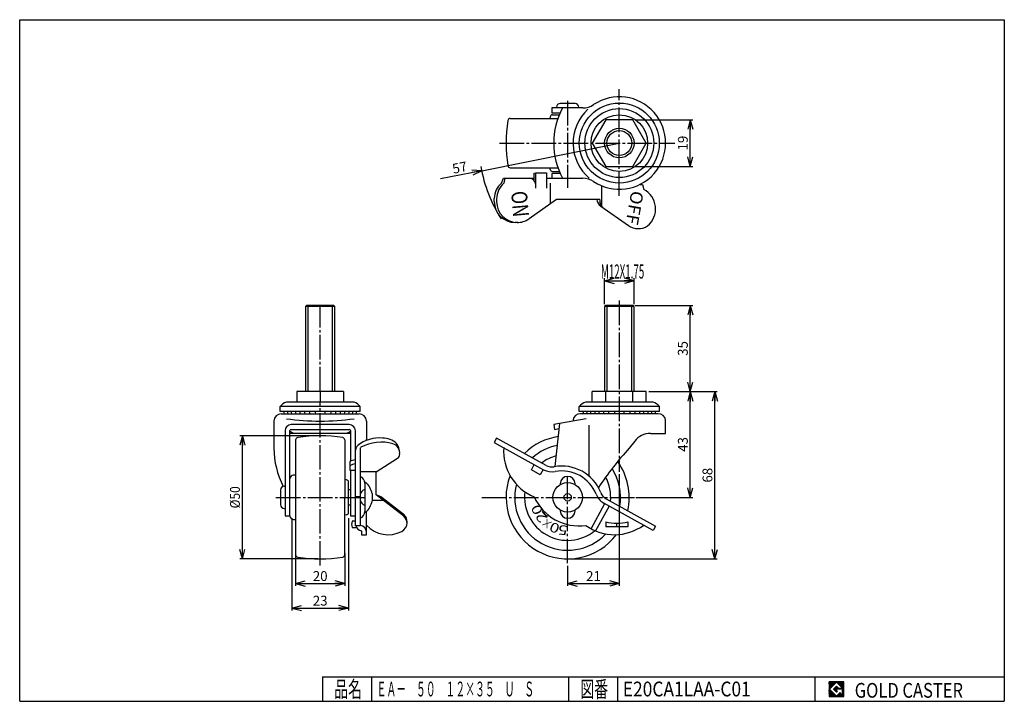
# Model space of a CAD drawing. Extents: x 10 to 410, y 10 to 287.
import ezdxf
from ezdxf.enums import TextEntityAlignment as Align

# ---------------------------------------------------------------- set-up
doc = ezdxf.new("R2010")
doc.units = 0
doc.header["$MEASUREMENT"] = 0
doc.linetypes.add('CENTER', pattern=[13, 10, -1, 1, -1])
doc.layers.get('0').update_dxf_attribs({"linetype": 'CONTINUOUS'})
for name, color, linetype in [('0-1', 7, 'CONTINUOUS'), ('GR1-1', 7, 'CONTINUOUS'), ('LAYERGROUP-1', 3, 'CONTINUOUS'), ('}}ﾊﾊGG血CCТ', 3, 'CONTINUOUS')]:
    doc.layers.add(name, color=color, linetype=linetype)
doc.styles.add('FX_VECTOR', font='MONOTXT.SHX', dxfattribs={"bigfont": 'BIGFONT.SHX'})
doc.styles.add('STYLE1', font='MONOTXT.SHX', dxfattribs={"bigfont": 'extfont.shx'})
doc.dimstyles.new('FXDIMINFO', dxfattribs={"dimtxt": 4, "dimasz": 4, "dimexe": 1, "dimexo": 1, "dimgap": 1, "dimtad": 1, "dimtxsty": 'STYLE1', "dimblk1": 'FXTIP_ARROW_S', "dimblk2": 'FXTIP_ARROW_E', "dimsah": 1, "dimcen": 2.5, "dimdle": 6, "dimclrd": 7, "dimclre": 7, "dimclrt": 7, "dimazin": 3, "dimtfac": 1, "dimtmove": 0, "dimatfit": 3})

# ---------------------------------------------------------------- blocks, each defined once
blk = doc.blocks.new('BLKF022')
at = {"layer": '0-1', "color": 7, "linetype": 'CONTINUOUS'}
for p, q in [((344.8019, 17.913462), (338.8019, 17.913462)), ((338.8019, 17.913462), (338.8019, 11.913462)), ((344.8019, 11.913462), (344.8019, 17.913462)), ((338.8019, 11.913462), (344.8019, 11.913462))]:
    blk.add_line(p, q, dxfattribs=at)
blk = doc.blocks.new('BLKF023')
at = {"layer": '0-1', "color": 7, "linetype": 'CONTINUOUS'}
for p, q in [((341.8019, 17.769231), (338.946131, 14.913462)), ((340.578823, 14.913462), (341.8019, 16.136538)), ((344.224977, 15.346154), (341.8019, 17.769231)), ((341.8019, 16.136538), (342.592284, 15.346154)), ((338.946131, 14.913462), (341.8019, 12.057692)), ((341.8019, 13.690385), (340.578823, 14.913462)), ((344.224977, 15), (341.8019, 15)), ((341.8019, 15), (341.8019, 14.134615)), ((341.8019, 14.134615), (342.246131, 14.134615)), ((342.246131, 14.134615), (341.8019, 13.690385)), ((341.8019, 12.057692), (343.359592, 13.615385)), ((342.592284, 15.346154), (344.224977, 15.346154)), ((343.359592, 13.615385), (343.359592, 12.980769)), ((343.359592, 12.980769), (344.224977, 12.980769)), ((344.224977, 12.980769), (344.224977, 15))]:
    blk.add_line(p, q, dxfattribs=at)
blk = doc.blocks.new('BLKF021')
at = {"layer": 'GR1-1', "linetype": 'CONTINUOUS'}
h = blk.add_hatch(dxfattribs=at)
h.set_pattern_fill('', scale=0.05, angle=45, style=0, pattern_type=0)
h.set_pattern_definition([(45, (0, 0), (-0.035355339, 0.035355339), [])])
h.paths.add_polyline_path([(338.8, 17.91), (344.8, 17.91), (344.8, 11.91), (338.8, 11.91)], flags=0)
h.paths.add_polyline_path([(341.8, 17.77), (338.95, 14.91), (341.8, 12.06), (343.36, 13.62), (343.36, 12.98), (344.22, 12.98), (344.22, 15), (341.8, 15), (341.8, 14.13), (342.25, 14.13), (341.8, 13.69), (340.58, 14.91), (341.8, 16.14), (342.59, 15.35), (344.22, 15.35)], flags=0)
at = {"layer": '}}ﾊﾊGG血CCТ', "color": 7, "linetype": 'CONTINUOUS'}
for p, q in [((10, 10), (10, 287)), ((10, 287), (410, 287)), ((410, 287), (410, 10)), ((133, 20), (410, 20)), ((133, 20), (133, 10)), ((153, 10), (153, 20)), ((233, 20), (233, 10)), ((253, 10), (253, 20)), ((333, 20), (333, 10)), ((10, 10), (410, 10))]:
    blk.add_line(p, q, dxfattribs=at)
for name in ['BLKF022', 'BLKF023']:
    blk.add_blockref(name, (0, 0))
at = {"layer": '}}ﾊﾊGG血CCТ', "color": 7, "linetype": 'CONTINUOUS', "style": 'FX_VECTOR'}
for s, height, width, p, p2 in [('品名', 6.649, 1.083413, (137.74, 11.6), (149.06, 11.6)), ('図番', 6.649, 1.083413, (237.74, 11.6), (249.06, 11.6)), ('GOLD CASTER', 6, 0.719626, (349.23, 11.46), (393.23, 11.46))]:
    blk.add_text(s, height=height, dxfattribs=dict(at, width=width)).set_placement(p, p2, align=Align.FIT)
blk = doc.blocks.new('FXTIP_ARROW_S')
at = {"color": 0, "linetype": 'CONTINUOUS'}
for q in [(-1, 0), (-0.965926, 0.258819), (-0.965926, -0.258819)]:
    blk.add_line((0, 0), q, dxfattribs=at)
blk = doc.blocks.new('FXTIP_ARROW_E')
at = {"color": 0, "linetype": 'CONTINUOUS'}
for q in [(-1, 0), (-0.965926, 0.258819), (-0.965926, -0.258819)]:
    blk.add_line((0, 0), q, dxfattribs=at)
blk = doc.blocks.new('*D22')
at = {"layer": 'LAYERGROUP-1', "color": 7, "linetype": 'CONTINUOUS'}
for p, q in [((253.601731, 102.244252), (253.601731, 56.893052)), ((232.601731, 65.089236), (232.601731, 56.893052)), ((232.601731, 57.893052), (253.601731, 57.893052))]:
    blk.add_line(p, q, dxfattribs=at)
at = {"layer": 'LAYERGROUP-1', "color": 7, "linetype": 'CONTINUOUS', "xscale": 4, "yscale": 4}
for name, p, rotation in [('FXTIP_ARROW_S', (232.601731, 57.893052), 180), ('FXTIP_ARROW_E', (253.601731, 57.893052), 360)]:
    blk.add_blockref(name, p, dxfattribs=dict(at, rotation=rotation))
at = {"layer": 'LAYERGROUP-1', "color": 7, "linetype": 'CONTINUOUS', "style": 'FX_VECTOR', "width": 1.016129}
blk.add_text('21', height=4, dxfattribs=at).set_placement((240.10173, 58.893051), (246.10173, 58.893051), align=Align.FIT)
blk = doc.blocks.new('*D23')
at = {"layer": 'GR1-1', "color": 7, "linetype": 'CONTINUOUS'}
for p, q in [((247.601731, 171.393052), (247.601731, 181.893052)), ((247.601731, 180.893052), (259.601731, 180.893052)), ((259.601731, 171.393052), (259.601731, 181.893052))]:
    blk.add_line(p, q, dxfattribs=at)
at = {"layer": 'GR1-1', "color": 7, "linetype": 'CONTINUOUS', "xscale": 4, "yscale": 4}
for name, p, rotation in [('FXTIP_ARROW_S', (247.601731, 180.893052), 180), ('FXTIP_ARROW_E', (259.601731, 180.893052), 360)]:
    blk.add_blockref(name, p, dxfattribs=dict(at, rotation=rotation))
at = {"layer": 'GR1-1', "color": 7, "linetype": 'CONTINUOUS', "style": 'FX_VECTOR', "width": 0.425303}
blk.add_text('M12X1.75', height=5.753684, dxfattribs=at).set_placement((246.123715, 181.78952), (263.719241, 181.78952), align=Align.FIT)
blk = doc.blocks.new('*D24')
at = {"layer": 'LAYERGROUP-1', "color": 7, "linetype": 'CONTINUOUS'}
for p, q in [((265.571386, 135.893052), (293.401731, 135.893052)), ((292.401731, 67.893052), (292.401731, 135.893052)), ((233.601731, 67.893052), (293.401731, 67.893052))]:
    blk.add_line(p, q, dxfattribs=at)
at = {"layer": 'LAYERGROUP-1', "color": 7, "linetype": 'CONTINUOUS', "xscale": 4, "yscale": 4}
for name, p, rotation in [('FXTIP_ARROW_E', (292.401731, 135.893052), 90), ('FXTIP_ARROW_S', (292.401731, 67.893052), 270)]:
    blk.add_blockref(name, p, dxfattribs=dict(at, rotation=rotation))
at = {"layer": 'LAYERGROUP-1', "color": 7, "linetype": 'CONTINUOUS', "style": 'FX_VECTOR', "width": 0.851351}
blk.add_text('68', height=4, rotation=90, dxfattribs=at).set_placement((291.401733, 98.893051), (291.401733, 104.893051), align=Align.FIT)
blk = doc.blocks.new('*D25')
at = {"layer": 'LAYERGROUP-1', "color": 7, "linetype": 'CONTINUOUS'}
for p, q in [((282.401731, 92.893052), (282.401731, 135.893052)), ((260.252551, 92.893052), (283.401731, 92.893052))]:
    blk.add_line(p, q, dxfattribs=at)
at = {"layer": 'LAYERGROUP-1', "color": 7, "linetype": 'CONTINUOUS', "xscale": 4, "yscale": 4}
for name, p, rotation in [('FXTIP_ARROW_E', (282.401731, 135.893052), 90), ('FXTIP_ARROW_S', (282.401731, 92.893052), 270)]:
    blk.add_blockref(name, p, dxfattribs=dict(at, rotation=rotation))
at = {"layer": 'LAYERGROUP-1', "color": 7, "linetype": 'CONTINUOUS', "style": 'FX_VECTOR', "width": 0.851351}
blk.add_text('43', height=4, rotation=90, dxfattribs=at).set_placement((281.401733, 111.393051), (281.401733, 117.393051), align=Align.FIT)
blk = doc.blocks.new('*D26')
at = {"layer": 'LAYERGROUP-1', "color": 7, "linetype": 'CONTINUOUS'}
for p, q in [((260.101731, 170.893052), (283.401731, 170.893052)), ((282.401731, 135.893052), (282.401731, 170.893052))]:
    blk.add_line(p, q, dxfattribs=at)
at = {"layer": 'LAYERGROUP-1', "color": 7, "linetype": 'CONTINUOUS', "xscale": 4, "yscale": 4}
for name, p, rotation in [('FXTIP_ARROW_E', (282.401731, 170.893052), 90), ('FXTIP_ARROW_S', (282.401731, 135.893052), 270)]:
    blk.add_blockref(name, p, dxfattribs=dict(at, rotation=rotation))
at = {"layer": 'LAYERGROUP-1', "color": 7, "linetype": 'CONTINUOUS', "style": 'FX_VECTOR', "width": 0.851351}
blk.add_text('35', height=4, rotation=90, dxfattribs=at).set_placement((281.401733, 150.393066), (281.401733, 156.393066), align=Align.FIT)
blk = doc.blocks.new('*D27')
at = {"layer": 'GR1-1', "color": 7, "linetype": 'CONTINUOUS'}
for p, q in [((260.086558, 246.354252), (283.401731, 246.354252)), ((282.401731, 227.354252), (282.401731, 246.354252)), ((260.086558, 227.354252), (283.401731, 227.354252))]:
    blk.add_line(p, q, dxfattribs=at)
at = {"layer": 'GR1-1', "color": 7, "linetype": 'CONTINUOUS', "xscale": 4, "yscale": 4}
for name, p, rotation in [('FXTIP_ARROW_E', (282.401731, 246.354252), 90), ('FXTIP_ARROW_S', (282.401731, 227.354252), 270)]:
    blk.add_blockref(name, p, dxfattribs=dict(at, rotation=rotation))
at = {"layer": 'GR1-1', "color": 7, "linetype": 'CONTINUOUS', "style": 'FX_VECTOR', "width": 0.875}
blk.add_text('19', height=4, rotation=90, dxfattribs=at).set_placement((281.401733, 233.854263), (281.401733, 239.854263), align=Align.FIT)
blk = doc.blocks.new('*D28')
at = {"layer": 'LAYERGROUP-1', "color": 7, "linetype": 'CONTINUOUS'}
for p, q in [((131.082407, 117.893052), (99.451751, 117.893052)), ((100.451751, 67.893052), (100.451751, 117.893052)), ((131.082407, 67.893052), (99.451751, 67.893052))]:
    blk.add_line(p, q, dxfattribs=at)
at = {"layer": 'LAYERGROUP-1', "color": 7, "linetype": 'CONTINUOUS', "xscale": 4, "yscale": 4}
for name, p, rotation in [('FXTIP_ARROW_E', (100.451751, 117.893052), 90), ('FXTIP_ARROW_S', (100.451751, 67.893052), 270)]:
    blk.add_blockref(name, p, dxfattribs=dict(at, rotation=rotation))
at = {"layer": 'LAYERGROUP-1', "color": 7, "linetype": 'CONTINUOUS', "style": 'FX_VECTOR', "width": 0.84375}
blk.add_text('%%c50', height=4, rotation=90, dxfattribs=at).set_placement((99.451752, 88.393051), (99.451752, 97.393051), align=Align.FIT)
blk = doc.blocks.new('*D29')
at = {"layer": 'LAYERGROUP-1', "color": 7, "linetype": 'CONTINUOUS'}
for p, q in [((120.582407, 84.393052), (120.582407, 46.893052)), ((143.582407, 84.393052), (143.582407, 46.893052)), ((120.582407, 47.893052), (143.582407, 47.893052))]:
    blk.add_line(p, q, dxfattribs=at)
at = {"layer": 'LAYERGROUP-1', "color": 7, "linetype": 'CONTINUOUS', "xscale": 4, "yscale": 4}
for name, p, rotation in [('FXTIP_ARROW_S', (120.582407, 47.893052), 180), ('FXTIP_ARROW_E', (143.582407, 47.893052), 360)]:
    blk.add_blockref(name, p, dxfattribs=dict(at, rotation=rotation))
at = {"layer": 'LAYERGROUP-1', "color": 7, "linetype": 'CONTINUOUS', "style": 'FX_VECTOR', "width": 0.851351}
blk.add_text('23', height=4, dxfattribs=at).set_placement((129.082397, 48.893051), (135.082397, 48.893051), align=Align.FIT)
blk = doc.blocks.new('*D30')
at = {"layer": 'LAYERGROUP-1', "color": 7, "linetype": 'CONTINUOUS'}
for p, q in [((122.082407, 70.060236), (122.082407, 56.893052)), ((142.082407, 70.060236), (142.082407, 56.893052)), ((122.082407, 57.893052), (142.082407, 57.893052))]:
    blk.add_line(p, q, dxfattribs=at)
at = {"layer": 'LAYERGROUP-1', "color": 7, "linetype": 'CONTINUOUS', "xscale": 4, "yscale": 4}
for name, p, rotation in [('FXTIP_ARROW_S', (122.082407, 57.893052), 180), ('FXTIP_ARROW_E', (142.082407, 57.893052), 360)]:
    blk.add_blockref(name, p, dxfattribs=dict(at, rotation=rotation))
at = {"layer": 'LAYERGROUP-1', "color": 7, "linetype": 'CONTINUOUS', "style": 'FX_VECTOR', "width": 0.851351}
blk.add_text('20', height=4, dxfattribs=at).set_placement((129.082397, 58.893055), (135.082397, 58.893055), align=Align.FIT)
blk = doc.blocks.new('*D31')
at = {"layer": 'LAYERGROUP-1', "color": 7, "linetype": 'CONTINUOUS'}
for q in [(253.601731, 236.854252), (181.002406, 222.287757)]:
    blk.add_line((197.679582, 225.633904), q, dxfattribs=at)
at = {"layer": 'LAYERGROUP-1', "color": 7, "linetype": 'CONTINUOUS', "xscale": 4, "yscale": 4, "rotation": 11.345313}
blk.add_blockref('FXTIP_ARROW_S', (197.679582, 225.633904), dxfattribs=at)
at = {"layer": 'LAYERGROUP-1', "color": 7, "linetype": 'CONTINUOUS', "style": 'FX_VECTOR', "width": 0.851351}
blk.add_text('57', height=4, rotation=11.345313, dxfattribs=at).set_placement((186.202894, 224.351135), (192.08565, 225.531464), align=Align.FIT)
blk = doc.blocks.new('BLKF034')
at = {"layer": 'GR1-1', "color": 7, "linetype": 'CONTINUOUS', "style": 'FX_VECTOR'}
for s, rotation, width, p, p2 in [('0', 113.874191, 1.235294, (222.692757, 86.867018), (221.114311, 90.43332)), ('2', 128.820908, 1.235294, (224.582249, 84.515176), (222.137386, 87.553702)), ('×', 143.767639, 1.4, (227.01445, 82.73025), (223.868606, 85.03539)), ('0', 158.714371, 1.235294, (229.824666, 81.633028), (226.190715, 83.048796)), ('5', 173.661087, 1.235294, (232.822829, 81.297725), (228.946672, 81.728322))]:
    blk.add_text(s, height=3.9, rotation=rotation, dxfattribs=dict(at, width=width)).set_placement(p, p2, align=Align.FIT)

msp = doc.modelspace()

# ---------------------------------------------------------------- linework, layer by layer
at = {"layer": 'GR1-1', "color": 6, "linetype": 'CENTER'}
for p, q in [((253.601731, 215.350974), (253.601731, 258.769812)), ((204.920892, 236.854252), (276.102349, 236.854252)), ((253.601731, 172.822985), (253.601731, 103.244252)), ((132.082407, 135.893052), (132.082407, 170.893052)), ((132.082407, 65.144778), (132.082407, 131.593052)), ((232.601731, 66.089236), (232.601731, 101.07558)), ((114.120752, 92.893052), (150.870846, 92.893052)), ((197.788642, 92.893052), (266.990877, 92.893052))]:
    msp.add_line(p, q, dxfattribs=at)
at = {"layer": 'GR1-1', "color": 3, "linetype": 'CONTINUOUS'}
for p, q in [((235.601731, 252.954252), (229.601731, 252.954252)), ((238.737344, 251.154252), (226.121731, 251.154252)), ((226.121731, 251.154252), (226.121731, 249.154252)), ((226.121731, 249.154252), (229.589165, 249.154252)), ((226.44083, 248.354252), (229.243429, 248.354252)), ((228.101731, 251.454252), (228.101731, 251.154252)), ((237.101731, 251.454252), (237.101731, 251.154252)), ((209.292008, 246.854252), (214.262387, 246.854252)), ((214.262387, 246.853379), (228.667552, 246.854514)), ((225.456022, 247.5279), (225.33724, 246.854252)), ((248.116903, 246.354252), (242.632075, 236.854252)), ((259.086558, 246.354252), (248.116903, 246.354252)), ((264.571386, 236.854252), (259.086558, 246.354252)), ((242.632075, 236.854252), (248.116903, 227.354252)), ((259.086558, 227.354252), (264.571386, 236.854252)), ((209.292212, 226.854252), (228.667459, 226.854252)), ((219.068719, 224.565303), (219.644759, 224.754252)), ((219.068719, 221.650616), (219.068719, 224.565303)), ((219.644759, 224.754252), (224.017858, 224.754252)), ((219.644759, 218.554252), (219.644759, 224.754252)), ((224.017858, 224.754252), (224.017858, 218.554252)), ((225.456022, 226.180604), (225.33724, 226.854252)), ((229.589165, 224.554252), (226.121731, 224.554252)), ((226.121731, 224.554252), (226.121731, 222.554252)), ((226.44083, 225.354252), (229.243429, 225.354252)), ((248.116903, 227.354252), (259.086558, 227.354252)), ((205.706628, 220.554252), (206.598622, 222.554252)), ((206.598622, 222.554252), (219.068719, 222.554252)), ((207.086429, 222.554252), (206.649119, 220.532242)), ((224.017858, 222.554252), (238.737344, 222.554252)), ((262.03974, 220.054252), (263.06209, 220.054252)), ((263.06209, 220.054252), (263.4994, 218.054252)), ((202.800792, 213.054252), (202.800792, 214.385825)), ((203.770412, 214.156422), (203.770412, 213.054252)), ((228.144997, 213.954252), (216.915765, 206.091459)), ((245.637391, 213.954252), (228.144997, 213.954252)), ((246.089017, 211.196471), (257.302311, 203.344838)), ((212.409131, 204.554252), (211.300792, 204.554252)), ((126.582407, 170.893052), (126.082407, 170.393052)), ((126.082407, 170.393052), (126.082407, 135.893052)), ((137.582407, 170.893052), (126.582407, 170.893052)), ((138.082407, 170.393052), (137.582407, 170.893052)), ((138.082407, 135.893052), (138.082407, 170.393052)), ((248.101731, 170.893052), (247.601731, 170.393052)), ((247.601731, 170.393052), (247.601731, 135.893052)), ((259.101731, 170.893052), (248.101731, 170.893052)), ((259.601731, 170.393052), (259.101731, 170.893052)), ((259.601731, 135.893052), (259.601731, 170.393052)), ((141.582407, 135.893052), (122.582407, 135.893052)), ((122.582407, 135.893052), (122.582407, 131.593052)), ((132.082407, 135.893052), (132.082407, 131.593052)), ((141.582407, 135.893052), (141.582407, 131.593052)), ((264.571386, 135.893052), (242.632075, 135.893052)), ((242.632075, 131.593052), (242.632075, 135.893052)), ((248.116903, 131.593052), (248.116903, 135.893052)), ((259.086558, 131.593052), (259.086558, 135.893052)), ((264.571386, 131.593052), (264.571386, 135.893052)), ((115.782407, 127.793052), (115.782407, 129.793052)), ((145.832407, 131.593052), (118.332407, 131.593052)), ((148.382407, 127.793052), (148.382407, 129.793052)), ((237.301731, 127.793052), (237.301731, 129.793052)), ((267.351731, 131.593052), (239.851731, 131.593052)), ((269.901731, 127.793052), (269.901731, 129.793052)), ((148.382407, 127.793052), (115.782407, 127.793052)), ((116.282407, 126.854252), (147.882407, 126.854252)), ((240.190579, 124.804451), (226.951731, 122.470085)), ((234.801731, 124.354252), (234.801731, 123.854252)), ((269.901731, 127.793052), (237.301731, 127.793052)), ((272.401731, 118.854252), (272.401731, 124.354252)), ((113.282407, 123.854252), (113.282407, 112.854252)), ((119.782407, 85.424252), (119.782407, 120.000469)), ((143.882407, 122.470085), (120.282407, 122.470085)), ((120.282407, 120.500469), (143.882407, 120.500469)), ((144.382407, 120.000469), (144.382407, 107.527388)), ((150.882407, 123.854252), (150.882407, 115.999904)), ((226.951731, 122.470085), (227.299027, 120.500469)), ((227.299027, 120.500469), (229.216098, 120.838501)), ((117.782407, 119.970085), (117.782407, 85.424252)), ((121.832407, 118.925352), (142.332407, 118.925352)), ((122.082407, 116.202571), (122.082407, 69.583533)), ((142.082407, 116.202774), (142.082407, 111.232396)), ((146.382407, 81.289477), (146.382407, 119.970085)), ((203.770412, 116.992327), (202.800792, 115.243087)), ((223.830479, 105.87285), (203.770412, 116.992327)), ((266.207227, 118.854252), (272.401731, 118.854252)), ((148.382407, 112.811701), (148.382407, 81.289477)), ((202.800792, 115.243087), (222.86086, 104.12361)), ((142.081535, 111.232395), (142.08298, 92.893052)), ((154.882407, 103.246176), (163.464224, 108.765234)), ((144.182407, 107.417273), (144.182407, 103.999868)), ((217.856695, 104.039079), (219.068719, 106.225628)), ((221.442636, 102.05136), (217.856695, 104.039079)), ((222.65466, 104.237909), (221.442636, 102.05136)), ((122.082407, 101.893052), (121.282407, 101.893052)), ((142.756056, 100.03876), (142.082407, 100.157542)), ((144.182407, 103.999868), (146.382407, 103.999868)), ((144.382407, 103.999868), (144.382407, 85.424252)), ((154.882407, 93.918074), (154.882407, 103.246176)), ((117.482407, 97.393052), (117.782407, 97.393052)), ((143.582407, 86.732151), (143.582407, 99.053952)), ((150.182407, 98.893052), (150.182407, 86.893052)), ((150.682407, 98.893052), (150.182407, 98.893052)), ((115.982407, 95.893052), (115.982407, 89.893052)), ((142.08102, 74.553708), (142.081134, 92.893052)), ((144.382407, 95.893052), (143.582407, 95.893052)), ((150.182407, 95.893052), (149.77604, 95.893052)), ((153.182407, 94.393052), (153.182407, 91.393052)), ((166.039332, 85.200756), (154.882407, 93.918074)), ((166.347176, 85.594752), (157.291682, 92.670143)), ((248.257278, 92.332854), (268.317346, 81.213377)), ((117.482407, 88.393052), (117.782407, 88.393052)), ((143.582407, 89.893052), (144.382407, 89.893052)), ((149.77604, 89.893052), (150.182407, 89.893052)), ((267.347727, 79.464137), (247.287659, 90.583614)), ((117.782407, 85.424252), (119.782407, 85.424252)), ((142.756056, 85.747344), (142.081089, 85.628329)), ((144.382407, 85.424252), (146.382407, 85.424252)), ((150.182407, 86.893052), (150.682407, 86.893052)), ((150.882407, 77.72064), (150.882407, 87.087951)), ((224.902139, 85.560939), (224.851731, 85.531836)), ((121.282407, 83.893052), (122.082407, 83.893052)), ((146.382407, 83.143052), (145.117344, 83.143052)), ((145.117344, 80.643052), (146.841385, 80.643052)), ((148.382407, 81.289477), (146.382407, 81.289477)), ((167.382407, 82.589069), (167.382407, 82.87952)), ((257.101731, 80.893052), (248.101731, 80.893052)), ((268.317346, 81.213377), (267.347727, 79.464137)), ((148.882407, 79.279754), (148.882407, 77.72064)), ((148.882407, 77.72064), (150.882407, 77.72064)), ((142.082407, 69.583329), (142.082407, 74.553708))]:
    msp.add_line(p, q, dxfattribs=at)
at = {"layer": 'GR1-1', "color": 6, "linetype": 'CONTINUOUS'}
for p, q in [((225.548442, 220.554252), (225.548442, 212.136125)), ((246.539315, 211.056902), (246.539315, 219.431213)), ((138.082407, 170.393052), (126.082407, 170.393052)), ((127.029407, 170.893052), (127.029407, 135.893052)), ((137.135407, 135.893052), (137.135407, 170.893052)), ((259.601731, 170.393052), (247.601731, 170.393052)), ((248.548731, 170.893052), (248.548731, 135.893052)), ((258.654731, 135.893052), (258.654731, 170.893052)), ((148.382407, 129.793052), (115.782407, 129.793052)), ((269.901731, 129.793052), (237.301731, 129.793052)), ((241.397223, 101.42176), (241.397223, 122.194286)), ((154.882407, 103.246176), (148.382407, 103.246176)), ((229.601731, 98.393052), (229.601731, 98.089204)), ((235.601731, 98.089204), (235.601731, 98.393052)), ((148.382407, 93.113201), (146.382407, 93.113201)), ((153.182407, 91.708526), (157.710314, 91.708526)), ((242.115098, 80.146973), (247.756245, 90.323873)), ((249.505485, 89.354254), (243.921099, 79.279754)), ((229.601731, 87.696899), (229.601731, 87.393052)), ((235.601731, 87.393052), (235.601731, 87.696899)), ((248.101731, 82.893052), (248.101731, 80.893052)), ((252.601731, 80.893052), (252.601731, 82.393052)), ((257.101731, 82.893052), (257.101731, 80.893052))]:
    msp.add_line(p, q, dxfattribs=at)
at = {"layer": 'GR1-1', "color": 3, "linetype": 'CONTINUOUS'}
for centre, radius in [((253.601731, 236.854252), 16.25), ((253.601731, 236.854252), 6), ((232.601731, 92.893052), 6)]:
    msp.add_circle(centre, radius, dxfattribs=at)
at = {"layer": 'GR1-1', "color": 6, "linetype": 'CONTINUOUS'}
for centre, radius in [((253.601731, 236.854252), 14), ((253.601731, 236.854252), 11.5), ((253.601731, 236.854252), 5.053), ((232.601731, 92.893052), 1.5)]:
    msp.add_circle(centre, radius, dxfattribs=at)
at = {"layer": 'GR1-1', "color": 3, "linetype": 'CONTINUOUS'}
for centre, radius, start, end in [((229.601731, 251.454252), 1.5, 90, 180), ((235.601731, 251.454252), 1.5, 0, 90), ((238.737344, 259.154252), 8, 270, 303.686012), ((253.601731, 236.854252), 18.8, -123.686012, 123.686012), ((226.44083, 247.354252), 1, 90, 170), ((256.951731, 236.854252), 30, 151.532078, 208.467922), ((267.601731, 236.854252), 60, 171.227006, 188.77429), ((209.292008, 245.852933), 1, 90, 171.227006), ((209.292212, 227.854252), 1, 188.77429, 270), ((226.44083, 226.354252), 1, 190, 270), ((210.800792, 214.385825), 8, 129.551424, 180), ((212.270412, 214.156422), 8.5, 131.401273, 180), ((217.144759, 220.054252), 2.5, 0, 90), ((238.737344, 214.554252), 8, 56.313988, 90), ((259.317346, 210.084909), 9, -49.999766, 62.31096), ((211.300792, 213.054252), 8.5, 180, 270), ((212.270412, 213.054252), 8.5, 180, 270), ((248.383322, 214.473079), 4, 187.45265, 235), ((249.62217, 213.605629), 4, 175, 235), ((212.040366, 213.054252), 8.5, 270, 305), ((261.317346, 209.078902), 7, 235, 302.733412), ((120.398408, 125.959967), 6, 110.141113, 140.294072), ((143.766407, 125.959967), 6, 39.705928, 69.858887), ((241.917731, 125.959967), 6, 110.141113, 140.294072), ((265.28573, 125.959967), 6, 39.705928, 69.858887), ((116.282407, 123.854252), 3, 90, 180), ((119.332407, 127.408852), 1.9844, 168.836456, 196.229169), ((120.81875, 127.408852), 1.9844, 168.836456, 196.229169), ((122.325552, 127.408852), 1.9844, 168.836456, 196.229169), ((124.065366, 127.408852), 1.9844, 168.836456, 196.229169), ((125.774111, 127.408852), 1.9844, 168.836456, 196.229169), ((127.684798, 127.408852), 1.9844, 168.836456, 196.229169), ((129.657622, 127.408852), 1.9844, 168.836456, 196.229169), ((132.082407, 127.408852), 1.9844, 168.836456, 196.229169), ((132.082407, 127.408852), 1.9844, -16.229169, 11.163544), ((134.507193, 127.408852), 1.9844, -16.229169, 11.163544), ((136.480017, 127.408852), 1.9844, -16.229169, 11.163544), ((138.390704, 127.408852), 1.9844, -16.229169, 11.163544), ((140.099449, 127.408852), 1.9844, -16.229169, 11.163544), ((141.839262, 127.408852), 1.9844, -16.229169, 11.163544), ((143.346065, 127.408852), 1.9844, -16.229169, 11.163544), ((144.832407, 127.408852), 1.9844, -16.229169, 11.163544), ((147.882407, 123.854252), 3, 0, 90), ((237.799053, 123.807486), 3.046785, 90.201538, 169.661885), ((240.851731, 127.408852), 1.9844, 168.836456, 196.229169), ((242.338073, 127.408852), 1.9844, 168.836456, 196.229169), ((243.844876, 127.408852), 1.9844, 168.836456, 196.229169), ((245.584689, 127.408852), 1.9844, 168.836456, 196.229169), ((247.293434, 127.408852), 1.9844, 168.836456, 196.229169), ((249.204122, 127.408852), 1.9844, 168.836456, 196.229169), ((251.176945, 127.408852), 1.9844, 168.836456, 196.229169), ((253.601731, 127.408852), 1.9844, 168.836456, 196.229169), ((253.601731, 127.408852), 1.9844, -16.229169, 11.163544), ((256.026516, 127.408852), 1.9844, -16.229169, 11.163544), ((257.99934, 127.408852), 1.9844, -16.229169, 11.163544), ((259.910027, 127.408852), 1.9844, -16.229169, 11.163544), ((261.618772, 127.408852), 1.9844, -16.229169, 11.163544), ((263.358586, 127.408852), 1.9844, -16.229169, 11.163544), ((264.865388, 127.408852), 1.9844, -16.229169, 11.163544), ((266.351731, 127.408852), 1.9844, -16.229169, 11.163544), ((269.404408, 123.807486), 3.046785, 10.338115, 90.201538), ((120.282407, 119.970085), 2.5, 90, 180), ((120.282407, 120.000469), 0.5, 90, 180), ((143.882407, 119.970085), 2.5, 0, 90), ((143.882407, 120.000469), 0.5, 0, 90), ((122.29023, 122.899065), 4, 231.174137, 263.427778), ((123.082407, 116.202571), 1, 98.77429, 180), ((132.082407, 57.893052), 60, 81.227006, 98.77429), ((141.081089, 116.202774), 1, 0, 81.227006), ((141.874585, 122.899065), 4, 276.572222, 308.825863), ((156.102061, 102.951172), 14.059585, 84.47865, 128.649895), ((106.552524, 118.027243), 44.361144, 357.380625, 357.848897), ((157.802469, 109.472062), 7.481546, 45.377573, 92.663296), ((232.601731, 92.893052), 25, 98.608161, 134.500917), ((148.882407, 111.978941), 2.5, 128.649895, 180), ((148.882407, 112.811701), 0.5, 117.879881, 180), ((156.939514, 97.581544), 17.73005, 74.638009, 117.879881), ((160.382407, 110.879801), 4, -6.169771, 71.728365), ((158.527091, 111.082367), 5.858819, -1.981372, 39.348412), ((226.593329, 111.617111), 20, 175.719422, 247.697853), ((232.601731, 92.893052), 21.5, 101.106657, 131.717109), ((147.175733, 102.217273), 6, 97.597953, 119.926435), ((162.382407, 110.447397), 2, 302.745504, 360), ((146.583421, 102.468033), 4, 92.87689, 126.888051), ((226.254527, 110.245948), 7, 241, 280.400569), ((226.254527, 110.245948), 5, 241, 280.400569), ((230.226163, 88.607415), 17, 21.599431, 100.400569), ((232.601731, 92.893052), 21.5, -9.717109, 32.927361), ((232.601731, 92.893052), 25, -12.500917, 35.576712), ((121.282407, 100.393052), 1.5, 90, 180), ((142.582407, 99.053952), 1, 0, 80), ((147.182407, 98.643506), 3, 0, 66.421822), ((232.601731, 92.893052), 25, 159.319286, 322.680714), ((230.226163, 88.607415), 15, 21.599431, 100.400569), ((117.482407, 95.893052), 1.5, 90, 180), ((151.300188, 93.309068), 3, 111.875652, 166.554973), ((144.850924, 92.708894), 8.5, 11.427988, 46.68122), ((232.601731, 92.893052), 21.5, 165.722574, 316.277426), ((152.082866, 85.563576), 8.811076, 53.760145, 71.474313), ((237.255903, 101.289401), 20, 204.130102, 277.869898), ((250.681327, 96.705952), 7, 201.599431, 241), ((250.681327, 96.705952), 5, 201.599431, 241), ((117.482407, 89.893052), 1.5, 180, 270), ((151.300188, 92.477036), 3, 193.445027, 248.124348), ((144.850924, 93.077209), 8.5, 313.31878, 348.572012), ((232.601731, 92.893052), 11.5, 203.678362, 218.213211), ((121.282407, 85.393052), 1.5, 180, 270), ((142.582407, 86.732151), 1, 280, 360), ((147.182407, 87.142597), 3, 293.578178, 360), ((163.382407, 82.210648), 4, 0, 48.376626), ((163.382407, 82.87952), 4, 0, 44.407364), ((224.351731, 86.397861), 1, 218.213211, 300), ((147.282407, 81.893052), 2.5, 150, 210), ((149.382407, 82.237794), 3, 198.427581, 260.405932), ((147.882407, 78.51973), 3, 0, 80.405932), ((159.728408, 89.70583), 12, 222.509378, 297.177582), ((163.382407, 82.589069), 4, 297.177582, 360), ((251.664601, 97.719878), 20, 234.302147, 306.280578), ((252.601731, 102.893052), 20.5, 257.319617, 282.680383), ((123.082407, 69.583533), 1, 180, 261.22571), ((132.082407, 127.893052), 60, 261.22571, 278.772994), ((141.081089, 69.583329), 1, 278.772994, 360)]:
    msp.add_arc(centre, radius, start, end, dxfattribs=at)
at = {"layer": 'GR1-1', "color": 6, "linetype": 'CONTINUOUS'}
for centre, radius, start, end in [((253.601731, 236.854252), 18.8, 132.99754, 229.520501), ((132.082407, 218.885502), 95.03125, 261.680715, 278.319285), ((232.601731, 92.893052), 17.5, 105.263316, 127.064104), ((232.601731, 98.393052), 3, 0, 180), ((232.601731, 92.893052), 17.5, -5.064104, 28.034904), ((232.601731, 92.893052), 17.5, 172.600592, 309.399408), ((232.601731, 87.393052), 3, -180, 0)]:
    msp.add_arc(centre, radius, start, end, dxfattribs=at)
at = {"layer": 'LAYERGROUP-1', "color": 6, "linetype": 'CENTER'}
msp.add_line((232.601731, 253.983891), (232.601731, 218.665538), dxfattribs=at)
at = {"layer": 'LAYERGROUP-1', "color": 3, "linetype": 'CONTINUOUS'}
for p, q in [((269.393691, 126.854252), (237.788336, 126.854252)), ((227.510469, 105.389102), (229.444758, 122.909673)), ((144.382407, 118.854252), (119.782407, 118.854252)), ((259.864474, 115.729648), (257.654284, 112.854252))]:
    msp.add_line(p, q, dxfattribs=at)
at = {"layer": 'LAYERGROUP-1', "color": 7, "linetype": 'CONTINUOUS'}
msp.add_arc((253.601731, 236.854252), 57.036681, 189.65468, 212.698601, dxfattribs=at)
at = {"layer": 'LAYERGROUP-1', "color": 3, "linetype": 'CONTINUOUS'}
for centre, radius, start, end in [((266.207227, 110.854252), 8, 90, 142.4521), ((148.907609, 113.173012), 35.626628, 180.512646, 206.430765), ((353.084127, 24.945381), 129.749083, 137.349086, 146.340098)]:
    msp.add_arc(centre, radius, start, end, dxfattribs=at)

# ---------------------------------------------------------------- block references
for name in ['BLKF021', 'BLKF034']:
    msp.add_blockref(name, (0, 0))

# ---------------------------------------------------------------- texts
at = {"layer": 'GR1-1', "color": 7, "linetype": 'CONTINUOUS'}
for s, height, rotation, style, width, p, p2 in [('ON', 6.436475, 275, 'FX_VECTOR', 0.864435, (209.6026, 217.1026), (210.526271, 206.544995)), ('OFF', 5.065456, 260, 'STYLE1', 0.998585, (258.524994, 217.763809), (256.140868, 204.242758))]:
    msp.add_text(s, height=height, rotation=rotation, dxfattribs=dict(at, style=style, width=width)).set_placement(p, p2, align=Align.FIT)
at = {"layer": 'LAYERGROUP-1', "color": 7, "linetype": 'CONTINUOUS', "style": 'FX_VECTOR', "width": 0.730924}
msp.add_text('E20CA1LAA-C01', height=6, dxfattribs=at).set_placement((255, 12), (307, 12), align=Align.FIT)
at = {"layer": '}}ﾊﾊGG血CCТ', "color": 7, "linetype": 'CONTINUOUS', "style": 'FX_VECTOR', "width": 0.785965}
msp.add_text('ＥＡ－\u3000５０\u3000１２×３５\u3000Ｕ\u3000Ｓ', height=6, dxfattribs=at).set_placement((155, 12), (219, 12), align=Align.FIT)

# ---------------------------------------------------------------- dimensions: what is measured, and where the dimension line sits
at = {"layer": 'GR1-1'}
for p1, p2, distance, picture, middle in [((259.086558, 227.354252), (259.086558, 246.354252), -23.315173, '*D27', (281.401733, 236.854263)), ((247.601731, 170.393052), (259.601731, 170.393052), 10.5, '*D23', (254.921478, 181.78952))]:
    dim = msp.add_aligned_dim(p1=p1, p2=p2, distance=distance, dimstyle='FXDIMINFO', override={"dimblk1": 'FXTIP_ARROW_S', "dimblk2": 'FXTIP_ARROW_E', "dimsah": 1}, dxfattribs=at)
    dim.commit()
    dim.dimension.update_dxf_attribs({"geometry": picture, "text_midpoint": middle})
at = {"layer": 'LAYERGROUP-1'}
dim = msp.add_radius_dim(center=(253.601731, 236.854252), mpoint=(197.679582, 225.633904), dimstyle='FXDIMINFO', dxfattribs=at)
dim.commit()
dim.dimension.update_dxf_attribs({"geometry": '*D31', "text_midpoint": (189.144272, 224.941299), "dimtype": 164})
for base, p1, p2, angle, picture, middle in [((282.401731, 170.893052), (264.571386, 135.893052), (259.101731, 170.893052), 270, '*D26', (281.401733, 153.393066)), ((292.401731, 135.893052), (232.601731, 67.893052), (264.571386, 135.893052), 270, '*D24', (291.401733, 101.893051)), ((282.401731, 135.893052), (259.252551, 92.893052), (264.571386, 135.893052), 270, '*D25', (281.401733, 114.393051)), ((253.601731, 57.893052), (232.601731, 66.089236), (253.601731, 103.244252), 180, '*D22', (243.10173, 58.893051))]:
    dim = msp.add_linear_dim(base=base, p1=p1, p2=p2, angle=angle, dimstyle='FXDIMINFO', override={"dimblk1": 'FXTIP_ARROW_S', "dimblk2": 'FXTIP_ARROW_E', "dimsah": 1}, dxfattribs=at)
    dim.commit()
    dim.dimension.update_dxf_attribs({"geometry": picture, "text_midpoint": middle})
for p1, p2, distance, picture, middle in [((132.082407, 67.893052), (132.082407, 117.893052), 31.630656, '*D28', (99.451752, 92.893051)), ((120.582407, 85.393052), (143.582407, 85.393052), -37.5, '*D29', (132.082397, 48.893051)), ((122.082407, 71.060236), (142.082407, 71.060236), -13.167184, '*D30', (132.082397, 58.893055))]:
    dim = msp.add_aligned_dim(p1=p1, p2=p2, distance=distance, dimstyle='FXDIMINFO', override={"dimblk1": 'FXTIP_ARROW_S', "dimblk2": 'FXTIP_ARROW_E', "dimsah": 1}, dxfattribs=at)
    dim.commit()
    dim.dimension.update_dxf_attribs({"geometry": picture, "text_midpoint": middle})

doc.saveas('drawing.dxf')
